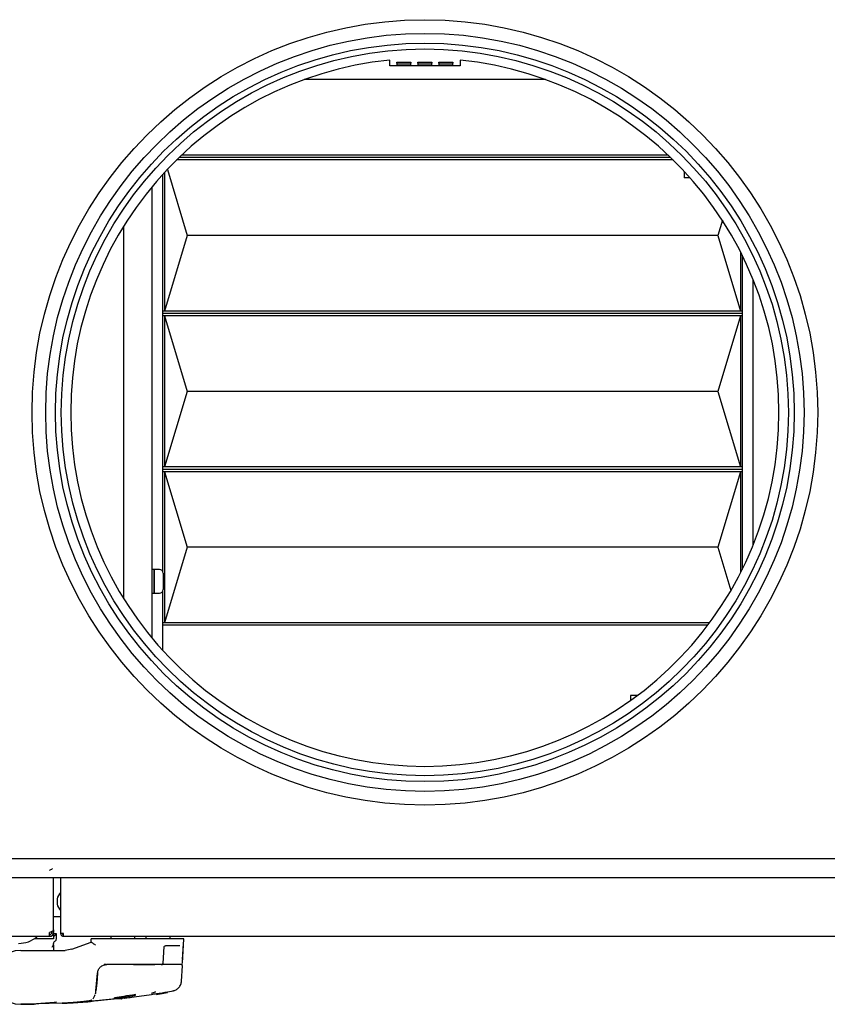
# Model space of a CAD drawing. Units: millimetres. Extents: x -1841 to 2249, y -1646 to 1959.
# Drawn here: x 312 to 656, y -1641 to -1221 of the extents above; entities that cross this region are included whole.
import ezdxf

# ---------------------------------------------------------------- set-up
doc = ezdxf.new("R2010")
doc.units = ezdxf.units.MM

msp = doc.modelspace()

# ---------------------------------------------------------------- linework, layer by layer
for p, q in [((469.31, -1239.84), (469.31, -1238.59)), ((499.31, -1238.59), (499.31, -1239.84)), ((469.31, -1241.04), (469.31, -1239.84)), ((472.31, -1241.04), (469.31, -1241.04)), ((472.31, -1239.45), (478.31, -1239.45)), ((472.31, -1239.84), (472.31, -1239.45)), ((472.31, -1239.84), (472.31, -1241.04)), ((478.31, -1240.34), (472.31, -1240.34)), ((478.31, -1241.04), (472.31, -1241.04)), ((478.31, -1239.45), (478.31, -1239.84)), ((478.31, -1241.04), (478.31, -1239.84)), ((481.31, -1241.04), (478.31, -1241.04)), ((481.31, -1239.45), (487.31, -1239.45)), ((481.31, -1239.84), (481.31, -1239.45)), ((481.31, -1239.84), (481.31, -1241.04)), ((487.31, -1240.34), (481.31, -1240.34)), ((487.31, -1241.04), (481.31, -1241.04)), ((487.31, -1239.45), (487.31, -1239.84)), ((487.31, -1241.04), (487.31, -1239.84)), ((490.31, -1241.04), (487.31, -1241.04)), ((490.31, -1239.45), (496.31, -1239.45)), ((490.31, -1239.84), (490.31, -1239.45)), ((490.31, -1239.84), (490.31, -1241.04)), ((496.31, -1240.34), (490.31, -1240.34)), ((496.31, -1241.04), (490.31, -1241.04)), ((496.31, -1239.45), (496.31, -1239.84)), ((496.31, -1241.04), (496.31, -1239.84)), ((499.31, -1241.04), (496.31, -1241.04)), ((499.31, -1239.84), (499.31, -1241.04)), ((535.8, -1246.89), (432.82, -1246.89)), ((589.12, -1280.14), (379.5, -1280.14)), ((588.07, -1279.14), (380.55, -1279.14)), ((374.52, -1285.17), (383.01, -1313.39)), ((590.15, -1281.14), (378.47, -1281.14)), ((372.61, -1456.87), (372.61, -1287.23)), ((373.28, -1286.5), (373.28, -1345.64)), ((594.91, -1286.03), (594.91, -1288.84)), ((597.45, -1288.84), (594.91, -1288.84)), ((367.92, -1292.65), (367.92, -1485.03)), ((355.92, -1468.31), (355.92, -1309.37)), ((611.16, -1306.92), (609.21, -1313.39)), ((383.01, -1313.39), (373.31, -1345.64)), ((609.21, -1313.39), (383.01, -1313.39)), ((609.21, -1313.39), (618.91, -1345.64)), ((618.95, -1320.47), (618.95, -1345.64)), ((619.61, -1321.8), (619.61, -1455.88)), ((624.31, -1445.42), (624.31, -1332.26)), ((619.61, -1345.64), (372.61, -1345.64)), ((619.61, -1346.64), (372.61, -1346.64)), ((619.61, -1347.64), (372.61, -1347.64)), ((373.28, -1347.64), (373.28, -1412.14)), ((373.31, -1347.64), (383.01, -1379.89)), ((618.91, -1347.64), (609.21, -1379.89)), ((618.95, -1347.64), (618.95, -1412.14)), ((383.01, -1379.89), (373.31, -1412.14)), ((609.21, -1379.89), (383.01, -1379.89)), ((609.21, -1379.89), (618.91, -1412.14)), ((619.61, -1412.14), (372.61, -1412.14)), ((619.61, -1413.14), (372.61, -1413.14)), ((619.61, -1414.14), (372.61, -1414.14)), ((373.28, -1414.14), (373.28, -1478.64)), ((373.31, -1414.14), (383.01, -1446.39)), ((618.91, -1414.14), (609.21, -1446.39)), ((618.95, -1414.14), (618.95, -1457.2)), ((383.01, -1446.39), (373.31, -1478.64)), ((609.21, -1446.39), (383.01, -1446.39)), ((609.21, -1446.39), (614.77, -1464.87)), ((368.92, -1455.91), (367.92, -1455.91)), ((371.22, -1455.91), (368.92, -1455.91)), ((368.92, -1455.91), (368.92, -1465.91)), ((368.92, -1462.63), (368.92, -1455.91)), ((372.72, -1457.41), (372.72, -1464.41)), ((368.92, -1465.91), (368.92, -1462.63)), ((372.61, -1490.45), (372.61, -1464.96)), ((367.92, -1465.91), (368.92, -1465.91)), ((368.92, -1465.91), (371.22, -1465.91)), ((605.71, -1478.64), (372.61, -1478.64)), ((604.96, -1479.64), (372.61, -1479.64)), ((571.96, -1509.59), (571.96, -1511.8)), ((574.98, -1509.59), (571.96, -1509.59)), ((932.31, -1579.34), (-517.69, -1579.34)), ((932.31, -1587.34), (-517.69, -1587.34)), ((326.01, -1609.64), (326.01, -1587.34)), ((329.01, -1587.34), (329.01, -1611.14)), ((327.51, -1596.39), (327.51, -1598.59)), ((329.01, -1604.07), (326.01, -1604.07)), ((297.71, -1612.34), (324.31, -1612.34)), ((319.01, -1612.44), (319.01, -1612.34)), ((324.31, -1612.34), (324.31, -1610.64)), ((325.31, -1610.23), (325.31, -1610.64)), ((325.73, -1609.99), (326.01, -1609.99)), ((326.01, -1609.64), (326.01, -1609.99)), ((326.01, -1609.99), (326.01, -1610.64)), ((326.01, -1611.34), (326.01, -1612.54)), ((327.21, -1611.34), (326.01, -1611.34)), ((326.01, -1612.54), (327.21, -1611.34)), ((326.01, -1612.54), (326.01, -1613.34)), ((327.21, -1613.34), (327.21, -1611.34)), ((330.21, -1611.14), (329.01, -1611.14)), ((329.71, -1611.28), (329.71, -1611.14)), ((330.21, -1612.34), (330.21, -1611.14)), ((330.21, -1612.34), (931.11, -1612.34)), ((350.36, -1612.54), (350.36, -1613.14)), ((360.66, -1613.14), (360.66, -1612.54)), ((365.36, -1612.54), (365.36, -1613.14)), ((375.66, -1613.14), (375.66, -1612.54)), ((326.01, -1613.34), (317.89, -1613.34)), ((318.66, -1613.14), (318.66, -1612.81)), ((325.96, -1615.94), (325.92, -1618.34)), ((333.72, -1617.86), (342.01, -1614.84)), ((342.01, -1614.84), (342.02, -1613.34)), ((343.97, -1613.34), (342.02, -1613.34)), ((360.67, -1613.34), (343.97, -1613.34)), ((381.51, -1613.34), (370.09, -1613.34)), ((372.67, -1623.99), (373.22, -1616.7)), ((379.9, -1616.34), (373.69, -1616.34)), ((380.96, -1623.86), (381.51, -1613.34)), ((381.04, -1622.24), (381.4, -1615.39)), ((312.01, -1618.34), (330.98, -1618.34)), ((333.72, -1617.86), (330.98, -1618.34)), ((347.63, -1624.39), (347.63, -1624.39)), ((348.41, -1624.39), (347.63, -1624.39)), ((360.11, -1624.34), (348.73, -1624.34)), ((371.82, -1624.34), (369.22, -1624.34)), ((380.41, -1624.34), (371.73, -1624.34)), ((380.56, -1631.43), (380.91, -1624.86)), ((344.07, -1635.6), (344.75, -1627.99)), ((369.49, -1636.13), (369.49, -1635.82)), ((369.88, -1637.09), (374.64, -1636.3)), ((369.88, -1637.09), (369.88, -1636.78)), ((369.88, -1637.09), (369.88, -1637.09)), ((374.64, -1635.98), (377.11, -1635.57)), ((374.64, -1636.3), (374.64, -1636)), ((374.64, -1636.3), (374.64, -1636.3)), ((329.72, -1640.89), (318.78, -1641.17)), ((354.91, -1639.04), (352.37, -1639.04))]:
    msp.add_line(p, q)
at = {"flags": 128}
for points in [[(373.52, -1616.36), (373.52, -1616.36), (373.69, -1616.34)], [(344.75, -1627.99), (344.38, -1632.25), (344.08, -1635.6)], [(344.08, -1635.6), (344.07, -1635.6), (344.07, -1635.6)], [(356.18, -1638.65), (356.28, -1638.67), (356.38, -1638.67)]]:
    msp.add_lwpolyline(points, dxfattribs=at)
for radius in [167.5, 161.67, 157.5, 155]:
    msp.add_circle((484.31, -1388.84), radius)
for centre, radius, start, end in [((484.31, -1388.84), 151, 95.701, 84.299), ((371.22, -1457.41), 1.5, 0, 90), ((371.22, -1464.41), 1.5, 270, 0), ((332.44, -1597.23), 5, 133.3007, 170.3421), ((332.44, -1597.75), 5, 189.6579, 226.6993), ((311.01, -1602.51), 12.83, 270.4488, 308.1474), ((318.81, -1612.44), 0.2, 308.1474, 0), ((324.31, -1610.64), 1, 270, 0), ((324.31, -1610.64), 1.7, 270, 0), ((350.56, -1612.54), 0.2, 90, 180), ((360.46, -1612.54), 0.2, 0, 90), ((365.56, -1612.54), 0.2, 90, 180), ((375.46, -1612.54), 0.2, 0, 90), ((318.46, -1613.14), 0.2, 270, 0), ((327.17, -1615.44), 1.2, 119, 179), ((326.01, -1613.34), 1.2, 299, 0), ((350.56, -1613.14), 0.2, 180, 270), ((360.46, -1613.14), 0.2, 315.9134, 0), ((365.56, -1613.14), 0.2, 180, 270), ((375.46, -1613.14), 0.2, 270, 0), ((312.01, -1629.84), 11.5, 90, 270), ((380.41, -1624.84), 0.5, 357, 90), ((380.46, -1623.84), 0.5, 270, 357), ((312.06, -1327.72), 313.61, 277.3179, 278.9588), ((312.01, -1271.41), 369.92, 278.9998, 279.748), ((312.01, -1271.41), 370.23, 278.9924, 279.74), ((312.01, -1496.8), 144.54, 269.9993, 272.5686), ((354.91, -1638.54), 0.5, 270, 333.4779)]:
    msp.add_arc(centre, radius, start, end)
for points, knots in [([(324.31, -1584.24), (324.51, -1584.11), (324.93, -1583.84), (325.36, -1583.55), (325.5, -1583.4), (325.51, -1583.38)], [0, 0, 0, 0, 0.449997, 0.95608, 1, 1, 1, 1]), ([(325.25, -1616.87), (325.34, -1616.79), (325.53, -1616.64), (325.77, -1616.41), (325.93, -1616.19), (325.95, -1616.02), (325.96, -1615.94)], [0, 0, 0, 0, 0.250426, 0.500132, 0.749888, 1, 1, 1, 1]), ([(325.96, -1615.94), (325.97, -1615.84), (325.97, -1615.66), (325.97, -1615.49), (325.97, -1615.42)], [0, 0, 0, 0, 0.559912, 1, 1, 1, 1]), ([(343.95, -1616.17), (343.69, -1615.98), (343.24, -1615.67), (342.71, -1615.3), (342.39, -1615.08), (342.18, -1614.94), (342.04, -1614.85), (342.02, -1614.84), (342.01, -1614.84)], [0, 0, 0, 0, 0.294174, 0.49933, 0.636573, 0.764472, 0.884877, 1, 1, 1, 1]), ([(370.09, -1613.34), (369.47, -1613.34), (368.23, -1613.34), (365.92, -1613.34), (363.4, -1613.34), (361.58, -1613.34), (360.67, -1613.34)], [0, 0, 0, 0, 0.248925, 0.497856, 0.748911, 1, 1, 1, 1]), ([(373.22, -1616.71), (373.22, -1616.69), (373.21, -1616.64), (373.41, -1616.47), (373.53, -1616.35)], [0, 0, 0, 0, 0.3559284, 1, 1, 1, 1]), ([(344.75, -1627.99), (344.86, -1627.48), (345.06, -1626.5), (346, -1625.32), (347.25, -1624.5), (348.23, -1624.39), (348.73, -1624.34)], [0, 0, 0, 0, 0.260467, 0.499816, 0.746817, 1, 1, 1, 1]), ([(369.18, -1624.34), (368.5, -1624.34), (367.13, -1624.34), (364.75, -1624.34), (362.38, -1624.34), (360.84, -1624.34), (360.07, -1624.34)], [0, 0, 0, 0, 0.279749, 0.56029, 0.779749, 1, 1, 1, 1]), ([(360.11, -1624.34), (361.09, -1624.34), (363.05, -1624.34), (365.56, -1624.34), (367.64, -1624.34), (368.7, -1624.34), (369.22, -1624.34)], [0, 0, 0, 0, 0.280632, 0.560275, 0.780047, 1, 1, 1, 1]), ([(371.82, -1624.34), (372, -1624.33), (372.29, -1624.32), (372.41, -1624.3), (372.51, -1624.21), (372.53, -1624.18), (372.55, -1624.16), (372.57, -1624.14), (372.59, -1624.11), (372.62, -1624.05), (372.66, -1623.97), (372.67, -1623.91), (372.68, -1623.88)], [0, 0, 0, 0, 0.430169, 0.72559, 0.765032, 0.781145, 0.795662, 0.809306, 0.822781, 0.85124, 0.919793, 1, 1, 1, 1]), ([(380.46, -1624.34), (380.38, -1624.34), (380.23, -1624.34), (379.09, -1624.34), (377.81, -1624.34), (376.78, -1624.34), (376.49, -1624.34)], [0, 0, 0, 0, 0.293637, 0.587535, 0.881598, 1, 1, 1, 1]), ([(376.86, -1635.61), (377.33, -1635.48), (378.31, -1635.21), (379.5, -1634.21), (380.34, -1632.9), (380.49, -1631.9), (380.56, -1631.42)], [0, 0, 0, 0, 0.242828, 0.5, 0.757172, 1, 1, 1, 1]), ([(342.85, -1638.97), (343.04, -1638.64), (343.34, -1638.13), (343.66, -1637.43), (343.77, -1637.18)], [0, 0, 0, 0, 0.63747, 1, 1, 1, 1]), ([(343.9, -1636.9), (343.92, -1636.85), (343.94, -1636.76), (343.99, -1636.41), (344.04, -1636.01), (344.06, -1635.73), (344.08, -1635.6)], [0, 0, 0, 0, 0.2798373, 0.559443, 0.7797356, 1, 1, 1, 1]), ([(360.87, -1637.17), (359.22, -1637.45), (356.28, -1637.93), (353.33, -1638.35), (352.03, -1638.54)], [0, 0, 0, 0, 0.559996, 1, 1, 1, 1]), ([(356.55, -1638.63), (357.47, -1638.52), (361.21, -1638.09), (365.66, -1637.47), (369.17, -1636.88), (369.87, -1636.76)], [0, 0, 0, 0, 0.20627, 0.84032, 1, 1, 1, 1]), ([(360.9, -1637.51), (360.89, -1637.45), (360.89, -1637.35), (360.88, -1637.23), (360.87, -1637.17)], [0, 0, 0, 0, 0.560008, 1, 1, 1, 1]), ([(369.49, -1636.13), (369.14, -1636.24), (368.51, -1636.44), (367.87, -1636.62), (367.6, -1636.7)], [0, 0, 0, 0, 0.560008, 1, 1, 1, 1]), ([(327.26, -1640.48), (324.73, -1640.73), (319.65, -1641.23), (314.56, -1641.3), (312.01, -1641.34)], [0, 0, 0, 0, 0.500003, 1, 1, 1, 1]), ([(318.44, -1641.21), (318.11, -1641.22), (317.43, -1641.25), (315.79, -1641.29), (313.91, -1641.33), (312.64, -1641.34), (312.01, -1641.34)], [0, 0, 0, 0, 0.249807, 0.4997129, 0.7498224, 1, 1, 1, 1]), ([(329.7, -1640.91), (330.4, -1640.88), (332.25, -1640.79), (335.55, -1640.59), (338.86, -1640.38), (341, -1640.19), (341.71, -1640.13)], [0, 0, 0, 0, 0.1723185, 0.4641325, 0.8219199, 1, 1, 1, 1]), ([(342.33, -1639.47), (342.25, -1639.52), (342.08, -1639.65), (341.28, -1639.85), (340.07, -1640.06), (338.47, -1640.25), (336.57, -1640.44), (334.43, -1640.6), (332.12, -1640.76), (330.52, -1640.84), (329.72, -1640.89)], [0, 0, 0, 0, 0.099029, 0.227997, 0.356355, 0.485371, 0.613533, 0.742399, 0.870599, 1, 1, 1, 1]), ([(356.38, -1638.67), (356.27, -1638.68), (356.05, -1638.7), (354.34, -1638.84), (351.92, -1639.08), (349.04, -1639.38), (346.16, -1639.69), (343.74, -1639.94), (342.04, -1640.11), (341.82, -1640.13), (341.71, -1640.14)], [0, 0, 0, 0, 0.1253177, 0.2502095, 0.3751619, 0.5002273, 0.6252699, 0.7502213, 0.8751137, 1, 1, 1, 1]), ([(352.01, -1638.78), (352.01, -1638.74), (352.02, -1638.67), (352.03, -1638.58), (352.03, -1638.54)], [0, 0, 0, 0, 0.560002, 1, 1, 1, 1]), ([(356.18, -1638.65), (356.22, -1638.66), (356.27, -1638.67), (356.32, -1638.67), (356.34, -1638.67)], [0, 0, 0, 0, 0.677275, 1, 1, 1, 1])]:
    msp.add_open_spline(points, degree=3, knots=knots)
for points in [[(326.01, -1609.64), (325.98, -1609.72), (325.93, -1609.89), (325.54, -1610.14), (324.98, -1610.39), (324.53, -1610.56), (324.31, -1610.64)], [(329.01, -1611.14), (329.03, -1611.3), (329.06, -1611.61), (329.34, -1612.01), (329.74, -1612.28), (330.05, -1612.32), (330.21, -1612.34)], [(329.71, -1611.14), (329.72, -1611.2), (329.73, -1611.34), (329.85, -1611.5), (330.01, -1611.62), (330.14, -1611.63), (330.21, -1611.64)]]:
    msp.add_open_spline(points, degree=3)

doc.saveas('drawing.dxf')
